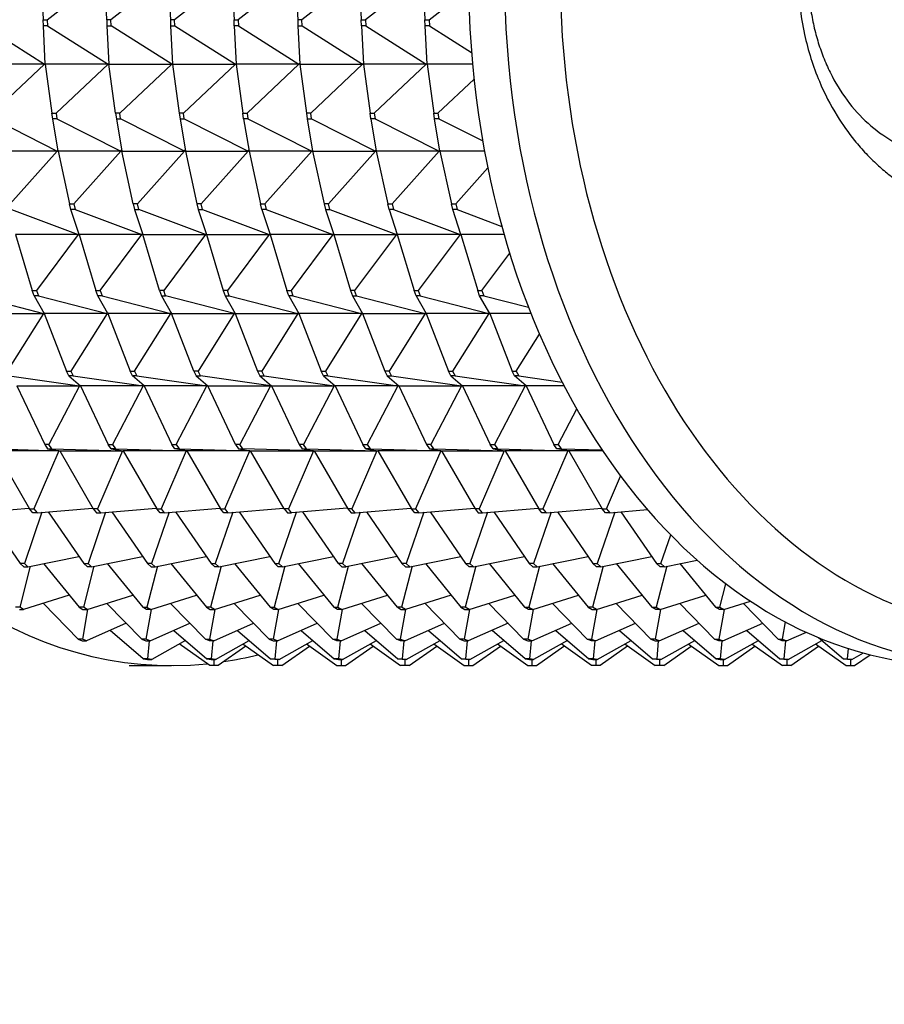
# Model space of a CAD drawing. Units: millimetres. Extents: x 0 to 1478, y 0 to 1758.
# Drawn here: x 722 to 750, y 546 to 579 of the extents above; entities that cross this region are included whole.
import ezdxf
from ezdxf import colors
from ezdxf.entities.mleader import LeaderData, LeaderLine
from ezdxf.math import Vec2, Vec3

# ---------------------------------------------------------------- set-up
doc = ezdxf.new("R2010")
doc.units = ezdxf.units.MM
doc.layers.add('DV3_Défaut', color=7, linetype='Continuous')
doc.layers.add('Défaut', color=7, linetype='Continuous')

# ---------------------------------------------------------------- blocks, each defined once
blk = doc.blocks.new('_DOT')
at = {"color": 0}
blk.add_line((0, 0), (-1, 0), dxfattribs=at)
at = {"color": 0, "const_width": 0.333}
blk.add_lwpolyline([(-0.1665, 0, 1), (0.1665, 0, 1)], format="xyb", close=True, dxfattribs=at)
blk = doc.blocks.new('SE2')
at = {"layer": 'DV3_Défaut', "color": 7, "linetype": 'Continuous'}
for p, q in [((722.275, 580.627), (722.343, 579.158)), ((722.485, 579.158), (724.366, 580.627)), ((724.465, 579.158), (724.396, 580.627)), ((726.487, 580.627), (724.606, 579.158)), ((726.517, 580.627), (726.586, 579.158)), ((728.609, 580.627), (726.728, 579.158)), ((728.639, 580.627), (728.707, 579.158)), ((730.73, 580.627), (728.849, 579.158)), ((730.76, 580.627), (730.829, 579.158)), ((732.851, 580.627), (730.97, 579.158)), ((732.881, 580.627), (732.95, 579.158)), ((734.973, 580.627), (733.091, 579.158)), ((735.003, 580.627), (735.071, 579.158)), ((735.213, 579.158), (736.526, 580.184)), ((722.353, 578.958), (722.343, 579.158)), ((722.343, 579.158), (722.485, 579.158)), ((722.485, 579.158), (722.495, 578.958)), ((724.465, 579.158), (724.474, 578.958)), ((724.606, 579.158), (724.465, 579.158)), ((724.616, 578.958), (724.606, 579.158)), ((726.728, 579.158), (726.586, 579.158)), ((726.586, 579.158), (726.596, 578.958)), ((726.737, 578.958), (726.728, 579.158)), ((728.717, 578.958), (728.707, 579.158)), ((728.707, 579.158), (728.849, 579.158)), ((728.849, 579.158), (728.858, 578.958)), ((730.97, 579.158), (730.829, 579.158)), ((730.829, 579.158), (730.838, 578.958)), ((730.98, 578.958), (730.97, 579.158)), ((732.96, 578.958), (732.95, 579.158)), ((732.95, 579.158), (733.091, 579.158)), ((733.091, 579.158), (733.101, 578.958)), ((735.081, 578.958), (735.071, 579.158)), ((735.071, 579.158), (735.213, 579.158)), ((735.213, 579.158), (735.222, 578.958)), ((720.373, 578.958), (722.388, 577.676)), ((722.417, 577.676), (722.353, 578.958)), ((722.495, 578.958), (722.353, 578.958)), ((722.495, 578.958), (724.509, 577.676)), ((724.474, 578.958), (724.539, 577.676)), ((724.474, 578.958), (724.616, 578.958)), ((726.63, 577.676), (724.616, 578.958)), ((726.596, 578.958), (726.66, 577.676)), ((726.596, 578.958), (726.737, 578.958)), ((726.737, 578.958), (728.752, 577.676)), ((728.858, 578.958), (728.717, 578.958)), ((728.717, 578.958), (728.781, 577.676)), ((728.858, 578.958), (730.873, 577.676)), ((730.838, 578.958), (730.903, 577.676)), ((730.838, 578.958), (730.98, 578.958)), ((730.98, 578.958), (732.994, 577.676)), ((733.101, 578.958), (732.96, 578.958)), ((732.96, 578.958), (733.024, 577.676)), ((733.101, 578.958), (735.115, 577.676)), ((735.145, 577.676), (735.081, 578.958)), ((735.222, 578.958), (735.081, 578.958)), ((735.222, 578.958), (736.624, 578.066)), ((722.388, 577.676), (720.296, 577.676)), ((722.388, 577.676), (720.656, 576.046)), ((722.414, 577.701), (722.388, 577.676)), ((722.412, 577.701), (722.388, 577.676)), ((722.416, 577.702), (722.412, 577.701)), ((722.414, 577.701), (722.412, 577.701)), ((722.416, 577.701), (722.414, 577.701)), ((722.414, 577.701), (722.417, 577.676)), ((724.509, 577.676), (722.417, 577.676)), ((722.417, 577.676), (722.636, 576.046)), ((722.778, 576.046), (724.509, 577.676)), ((724.533, 577.701), (724.509, 577.676)), ((724.509, 577.676), (724.535, 577.701)), ((724.537, 577.702), (724.533, 577.701)), ((724.535, 577.701), (724.533, 577.701)), ((724.539, 577.676), (724.535, 577.701)), ((724.535, 577.701), (724.537, 577.701)), ((724.757, 576.046), (724.539, 577.676)), ((724.539, 577.676), (726.63, 577.676)), ((726.63, 577.676), (724.899, 576.046)), ((726.657, 577.701), (726.63, 577.676)), ((726.63, 577.676), (726.655, 577.701)), ((726.659, 577.702), (726.655, 577.701)), ((726.655, 577.701), (726.657, 577.701)), ((726.657, 577.701), (726.659, 577.701)), ((726.657, 577.701), (726.66, 577.676)), ((726.66, 577.676), (726.879, 576.046)), ((726.66, 577.676), (728.752, 577.676)), ((728.752, 577.676), (727.02, 576.046)), ((728.778, 577.701), (728.752, 577.676)), ((728.752, 577.676), (728.776, 577.701)), ((728.776, 577.701), (728.78, 577.702)), ((728.776, 577.701), (728.778, 577.701)), ((728.78, 577.701), (728.778, 577.701)), ((728.778, 577.701), (728.781, 577.676)), ((730.873, 577.676), (728.781, 577.676)), ((728.781, 577.676), (729, 576.046)), ((730.873, 577.676), (729.142, 576.046)), ((730.899, 577.701), (730.873, 577.676)), ((730.897, 577.701), (730.873, 577.676)), ((730.901, 577.702), (730.897, 577.701)), ((730.899, 577.701), (730.897, 577.701)), ((730.899, 577.701), (730.901, 577.701)), ((730.899, 577.701), (730.903, 577.676)), ((730.903, 577.676), (731.121, 576.046)), ((730.903, 577.676), (732.994, 577.676)), ((732.994, 577.676), (731.263, 576.046)), ((733.021, 577.701), (732.994, 577.676)), ((732.994, 577.676), (733.018, 577.701)), ((733.018, 577.701), (733.023, 577.702)), ((733.018, 577.701), (733.021, 577.701)), ((733.023, 577.701), (733.021, 577.701)), ((733.021, 577.701), (733.024, 577.676)), ((735.115, 577.676), (733.024, 577.676)), ((733.024, 577.676), (733.243, 576.046)), ((735.115, 577.676), (733.384, 576.046)), ((735.142, 577.701), (735.115, 577.676)), ((735.14, 577.701), (735.115, 577.676)), ((735.144, 577.702), (735.14, 577.701)), ((735.142, 577.701), (735.14, 577.701)), ((735.144, 577.701), (735.142, 577.701)), ((735.142, 577.701), (735.145, 577.676)), ((736.658, 577.676), (735.145, 577.676)), ((735.145, 577.676), (735.364, 576.046)), ((735.505, 576.046), (736.707, 577.178)), ((722.665, 575.85), (722.636, 576.046)), ((722.636, 576.046), (722.778, 576.046)), ((722.778, 576.046), (722.806, 575.85)), ((724.757, 576.046), (724.786, 575.85)), ((724.899, 576.046), (724.757, 576.046)), ((724.928, 575.85), (724.899, 576.046)), ((727.02, 576.046), (726.879, 576.046)), ((726.879, 576.046), (726.908, 575.85)), ((727.049, 575.85), (727.02, 576.046)), ((729.029, 575.85), (729, 576.046)), ((729, 576.046), (729.142, 576.046)), ((729.142, 576.046), (729.17, 575.85)), ((731.263, 576.046), (731.121, 576.046)), ((731.121, 576.046), (731.15, 575.85)), ((731.292, 575.85), (731.263, 576.046)), ((733.272, 575.85), (733.243, 576.046)), ((733.243, 576.046), (733.384, 576.046)), ((733.384, 576.046), (733.413, 575.85)), ((735.393, 575.85), (735.364, 576.046)), ((735.364, 576.046), (735.505, 576.046)), ((735.505, 576.046), (735.534, 575.85)), ((720.685, 575.85), (722.813, 574.78)), ((722.843, 574.78), (722.665, 575.85)), ((722.806, 575.85), (722.665, 575.85)), ((722.806, 575.85), (724.934, 574.78)), ((724.786, 575.85), (724.964, 574.78)), ((724.786, 575.85), (724.928, 575.85)), ((727.056, 574.78), (724.928, 575.85)), ((726.908, 575.85), (727.086, 574.78)), ((726.908, 575.85), (727.049, 575.85)), ((727.049, 575.85), (729.177, 574.78)), ((729.17, 575.85), (729.029, 575.85)), ((729.029, 575.85), (729.207, 574.78)), ((729.17, 575.85), (731.298, 574.78)), ((731.15, 575.85), (731.328, 574.78)), ((731.15, 575.85), (731.292, 575.85)), ((731.292, 575.85), (733.42, 574.78)), ((733.413, 575.85), (733.272, 575.85)), ((733.272, 575.85), (733.45, 574.78)), ((733.413, 575.85), (735.541, 574.78)), ((735.571, 574.78), (735.393, 575.85)), ((735.534, 575.85), (735.393, 575.85)), ((735.534, 575.85), (736.997, 575.115)), ((722.813, 574.78), (720.722, 574.78)), ((722.813, 574.78), (721.246, 573.019)), ((722.837, 574.807), (722.813, 574.78)), ((722.835, 574.807), (722.813, 574.78)), ((722.838, 574.808), (722.835, 574.807)), ((722.837, 574.807), (722.835, 574.807)), ((722.838, 574.807), (722.837, 574.807)), ((722.837, 574.807), (722.843, 574.78)), ((724.934, 574.78), (722.843, 574.78)), ((722.843, 574.78), (723.226, 573.019)), ((723.367, 573.019), (724.934, 574.78)), ((724.956, 574.807), (724.934, 574.78)), ((724.934, 574.78), (724.958, 574.807)), ((724.96, 574.808), (724.956, 574.807)), ((724.958, 574.807), (724.956, 574.807)), ((724.964, 574.78), (724.958, 574.807)), ((724.958, 574.807), (724.96, 574.807)), ((725.347, 573.019), (724.964, 574.78)), ((724.964, 574.78), (727.056, 574.78)), ((727.056, 574.78), (725.488, 573.019)), ((727.08, 574.807), (727.056, 574.78)), ((727.056, 574.78), (727.078, 574.807)), ((727.081, 574.808), (727.078, 574.807)), ((727.078, 574.807), (727.08, 574.807)), ((727.08, 574.807), (727.081, 574.807)), ((727.08, 574.807), (727.086, 574.78)), ((727.086, 574.78), (727.468, 573.019)), ((727.086, 574.78), (729.177, 574.78)), ((729.177, 574.78), (727.61, 573.019)), ((729.201, 574.807), (729.177, 574.78)), ((729.177, 574.78), (729.199, 574.807)), ((729.199, 574.807), (729.202, 574.808)), ((729.199, 574.807), (729.201, 574.807)), ((729.202, 574.807), (729.201, 574.807)), ((729.201, 574.807), (729.207, 574.78)), ((731.298, 574.78), (729.207, 574.78)), ((729.207, 574.78), (729.59, 573.019)), ((731.298, 574.78), (729.731, 573.019)), ((731.322, 574.807), (731.298, 574.78)), ((731.32, 574.807), (731.298, 574.78)), ((731.324, 574.808), (731.32, 574.807)), ((731.322, 574.807), (731.32, 574.807)), ((731.322, 574.807), (731.324, 574.807)), ((731.322, 574.807), (731.328, 574.78)), ((731.328, 574.78), (731.711, 573.019)), ((731.328, 574.78), (733.42, 574.78)), ((733.42, 574.78), (731.852, 573.019)), ((733.444, 574.807), (733.42, 574.78)), ((733.42, 574.78), (733.441, 574.807)), ((733.441, 574.807), (733.445, 574.808)), ((733.441, 574.807), (733.444, 574.807)), ((733.445, 574.807), (733.444, 574.807)), ((733.444, 574.807), (733.45, 574.78)), ((735.541, 574.78), (733.45, 574.78)), ((733.45, 574.78), (733.832, 573.019)), ((735.541, 574.78), (733.974, 573.019)), ((735.565, 574.807), (735.541, 574.78)), ((735.563, 574.807), (735.541, 574.78)), ((735.566, 574.808), (735.563, 574.807)), ((735.565, 574.807), (735.563, 574.807)), ((735.566, 574.807), (735.565, 574.807)), ((735.565, 574.807), (735.571, 574.78)), ((737.058, 574.78), (735.571, 574.78)), ((735.571, 574.78), (735.954, 573.019)), ((736.095, 573.019), (737.166, 574.223)), ((721.293, 572.831), (723.514, 571.993)), ((723.273, 572.831), (723.226, 573.019)), ((723.226, 573.019), (723.367, 573.019)), ((723.543, 571.993), (723.273, 572.831)), ((723.415, 572.831), (723.273, 572.831)), ((723.367, 573.019), (723.415, 572.831)), ((723.415, 572.831), (725.635, 571.993)), ((725.347, 573.019), (725.394, 572.831)), ((725.488, 573.019), (725.347, 573.019)), ((725.394, 572.831), (725.665, 571.993)), ((725.394, 572.831), (725.536, 572.831)), ((725.536, 572.831), (725.488, 573.019)), ((727.756, 571.993), (725.536, 572.831)), ((727.61, 573.019), (727.468, 573.019)), ((727.468, 573.019), (727.516, 572.831)), ((727.516, 572.831), (727.786, 571.993)), ((727.516, 572.831), (727.657, 572.831)), ((727.657, 572.831), (727.61, 573.019)), ((727.657, 572.831), (729.877, 571.993)), ((729.637, 572.831), (729.59, 573.019)), ((729.59, 573.019), (729.731, 573.019)), ((729.778, 572.831), (729.637, 572.831)), ((729.637, 572.831), (729.907, 571.993)), ((729.731, 573.019), (729.778, 572.831)), ((729.778, 572.831), (731.999, 571.993)), ((731.852, 573.019), (731.711, 573.019)), ((731.711, 573.019), (731.758, 572.831)), ((731.758, 572.831), (732.029, 571.993)), ((731.758, 572.831), (731.9, 572.831)), ((731.9, 572.831), (731.852, 573.019)), ((731.9, 572.831), (734.12, 571.993)), ((733.88, 572.831), (733.832, 573.019)), ((733.832, 573.019), (733.974, 573.019)), ((734.021, 572.831), (733.88, 572.831)), ((733.88, 572.831), (734.15, 571.993)), ((733.974, 573.019), (734.021, 572.831)), ((734.021, 572.831), (736.241, 571.993)), ((736.001, 572.831), (735.954, 573.019)), ((735.954, 573.019), (736.095, 573.019)), ((736.271, 571.993), (736.001, 572.831)), ((736.142, 572.831), (736.001, 572.831)), ((736.095, 573.019), (736.142, 572.831)), ((736.142, 572.831), (737.636, 572.268)), ((723.514, 571.993), (721.422, 571.993)), ((721.422, 571.993), (721.98, 570.135)), ((723.514, 571.993), (722.121, 570.135)), ((723.533, 572.022), (723.514, 571.993)), ((723.534, 572.021), (723.514, 571.993)), ((723.534, 572.022), (723.533, 572.022)), ((723.534, 572.022), (723.533, 572.022)), ((725.635, 571.993), (723.543, 571.993)), ((723.543, 571.993), (724.101, 570.135)), ((724.243, 570.135), (725.635, 571.993)), ((725.654, 572.022), (725.635, 571.993)), ((725.635, 571.993), (725.656, 572.021)), ((725.655, 572.022), (725.654, 572.022)), ((725.655, 572.022), (725.654, 572.022)), ((726.223, 570.135), (725.665, 571.993)), ((725.665, 571.993), (727.756, 571.993)), ((727.756, 571.993), (726.364, 570.135)), ((727.756, 571.993), (727.775, 572.022)), ((727.777, 572.021), (727.756, 571.993)), ((727.777, 572.022), (727.775, 572.022)), ((727.775, 572.022), (727.777, 572.022)), ((727.786, 571.993), (728.344, 570.135)), ((727.786, 571.993), (729.877, 571.993)), ((729.877, 571.993), (728.485, 570.135)), ((729.877, 571.993), (729.897, 572.022)), ((729.898, 572.021), (729.877, 571.993)), ((729.897, 572.022), (729.898, 572.022)), ((729.897, 572.022), (729.898, 572.022)), ((731.999, 571.993), (729.907, 571.993)), ((729.907, 571.993), (730.465, 570.135)), ((731.999, 571.993), (730.607, 570.135)), ((732.018, 572.022), (731.999, 571.993)), ((732.02, 572.021), (731.999, 571.993)), ((732.019, 572.022), (732.018, 572.022)), ((732.019, 572.022), (732.018, 572.022)), ((732.029, 571.993), (732.586, 570.135)), ((732.029, 571.993), (734.12, 571.993)), ((734.12, 571.993), (732.728, 570.135)), ((734.12, 571.993), (734.139, 572.022)), ((734.141, 572.021), (734.12, 571.993)), ((734.139, 572.022), (734.141, 572.022)), ((734.139, 572.022), (734.141, 572.022)), ((736.241, 571.993), (734.15, 571.993)), ((734.15, 571.993), (734.708, 570.135)), ((736.241, 571.993), (734.849, 570.135)), ((736.261, 572.022), (736.241, 571.993)), ((736.262, 572.021), (736.241, 571.993)), ((736.262, 572.022), (736.261, 572.022)), ((736.262, 572.022), (736.261, 572.022)), ((737.713, 571.993), (736.271, 571.993)), ((736.271, 571.993), (736.829, 570.135)), ((736.971, 570.135), (737.898, 571.373)), ((722.045, 569.957), (721.98, 570.135)), ((721.98, 570.135), (722.121, 570.135)), ((722.121, 570.135), (722.186, 569.957)), ((724.166, 569.957), (724.101, 570.135)), ((724.101, 570.135), (724.243, 570.135)), ((724.243, 570.135), (724.308, 569.957)), ((726.223, 570.135), (726.288, 569.957)), ((726.364, 570.135), (726.223, 570.135)), ((726.429, 569.957), (726.364, 570.135)), ((728.485, 570.135), (728.344, 570.135)), ((728.344, 570.135), (728.409, 569.957)), ((728.55, 569.957), (728.485, 570.135)), ((730.53, 569.957), (730.465, 570.135)), ((730.465, 570.135), (730.607, 570.135)), ((730.607, 570.135), (730.672, 569.957)), ((732.728, 570.135), (732.586, 570.135)), ((732.586, 570.135), (732.652, 569.957)), ((732.793, 569.957), (732.728, 570.135)), ((734.773, 569.957), (734.708, 570.135)), ((734.708, 570.135), (734.849, 570.135)), ((734.849, 570.135), (734.914, 569.957)), ((736.894, 569.957), (736.829, 570.135)), ((736.829, 570.135), (736.971, 570.135)), ((736.971, 570.135), (737.036, 569.957)), ((720.065, 569.957), (722.354, 569.367)), ((722.186, 569.957), (722.045, 569.957)), ((722.045, 569.957), (722.384, 569.367)), ((722.186, 569.957), (724.476, 569.367)), ((724.506, 569.367), (724.166, 569.957)), ((724.308, 569.957), (724.166, 569.957)), ((724.308, 569.957), (726.597, 569.367)), ((726.288, 569.957), (726.627, 569.367)), ((726.288, 569.957), (726.429, 569.957)), ((728.718, 569.367), (726.429, 569.957)), ((728.409, 569.957), (728.748, 569.367)), ((728.409, 569.957), (728.55, 569.957)), ((728.55, 569.957), (730.84, 569.367)), ((730.672, 569.957), (730.53, 569.957)), ((730.53, 569.957), (730.87, 569.367)), ((730.672, 569.957), (732.961, 569.367)), ((732.652, 569.957), (732.991, 569.367)), ((732.652, 569.957), (732.793, 569.957)), ((732.793, 569.957), (735.082, 569.367)), ((734.914, 569.957), (734.773, 569.957)), ((734.773, 569.957), (735.112, 569.367)), ((734.914, 569.957), (737.204, 569.367)), ((737.233, 569.367), (736.894, 569.957)), ((737.036, 569.957), (736.894, 569.957)), ((737.036, 569.957), (738.525, 569.573)), ((720.263, 569.367), (722.354, 569.367)), ((722.354, 569.367), (721.145, 567.445)), ((722.354, 569.367), (722.369, 569.394)), ((722.37, 569.392), (722.354, 569.367)), ((724.476, 569.367), (722.384, 569.367)), ((722.384, 569.367), (723.125, 567.445)), ((724.476, 569.367), (723.266, 567.445)), ((724.49, 569.394), (724.476, 569.367)), ((724.491, 569.392), (724.476, 569.367)), ((726.597, 569.367), (724.506, 569.367)), ((724.506, 569.367), (725.246, 567.445)), ((725.388, 567.445), (726.597, 569.367)), ((726.612, 569.394), (726.597, 569.367)), ((726.597, 569.367), (726.613, 569.392)), ((727.368, 567.445), (726.627, 569.367)), ((726.627, 569.367), (728.718, 569.367)), ((728.718, 569.367), (727.509, 567.445)), ((728.718, 569.367), (728.733, 569.394)), ((728.734, 569.392), (728.718, 569.367)), ((728.748, 569.367), (729.489, 567.445)), ((728.748, 569.367), (730.84, 569.367)), ((730.84, 569.367), (729.63, 567.445)), ((730.84, 569.367), (730.854, 569.394)), ((730.855, 569.392), (730.84, 569.367)), ((732.961, 569.367), (730.87, 569.367)), ((730.87, 569.367), (731.61, 567.445)), ((732.961, 569.367), (731.752, 567.445)), ((732.976, 569.394), (732.961, 569.367)), ((732.977, 569.392), (732.961, 569.367)), ((732.991, 569.367), (733.732, 567.445)), ((732.991, 569.367), (735.082, 569.367)), ((735.082, 569.367), (733.873, 567.445)), ((735.082, 569.367), (735.097, 569.394)), ((735.098, 569.392), (735.082, 569.367)), ((737.204, 569.367), (735.112, 569.367)), ((735.112, 569.367), (735.853, 567.445)), ((737.204, 569.367), (735.994, 567.445)), ((737.218, 569.394), (737.204, 569.367)), ((737.219, 569.392), (737.204, 569.367)), ((738.606, 569.367), (737.233, 569.367)), ((737.233, 569.367), (737.974, 567.445)), ((738.116, 567.445), (738.891, 568.677)), ((721.227, 567.282), (723.561, 566.951)), ((723.207, 567.282), (723.125, 567.445)), ((723.125, 567.445), (723.266, 567.445)), ((723.348, 567.282), (723.207, 567.282)), ((723.207, 567.282), (723.59, 566.951)), ((723.266, 567.445), (723.348, 567.282)), ((723.348, 567.282), (725.682, 566.951)), ((725.328, 567.282), (725.246, 567.445)), ((725.246, 567.445), (725.388, 567.445)), ((725.712, 566.951), (725.328, 567.282)), ((725.469, 567.282), (725.328, 567.282)), ((725.388, 567.445), (725.469, 567.282)), ((725.469, 567.282), (727.803, 566.951)), ((727.368, 567.445), (727.449, 567.282)), ((727.509, 567.445), (727.368, 567.445)), ((727.449, 567.282), (727.833, 566.951)), ((727.449, 567.282), (727.591, 567.282)), ((727.591, 567.282), (727.509, 567.445)), ((729.925, 566.951), (727.591, 567.282)), ((729.63, 567.445), (729.489, 567.445)), ((729.489, 567.445), (729.57, 567.282)), ((729.57, 567.282), (729.954, 566.951)), ((729.57, 567.282), (729.712, 567.282)), ((729.712, 567.282), (729.63, 567.445)), ((729.712, 567.282), (732.046, 566.951)), ((731.692, 567.282), (731.61, 567.445)), ((731.61, 567.445), (731.752, 567.445)), ((731.833, 567.282), (731.692, 567.282)), ((731.692, 567.282), (732.076, 566.951)), ((731.752, 567.445), (731.833, 567.282)), ((731.833, 567.282), (734.167, 566.951)), ((733.873, 567.445), (733.732, 567.445)), ((733.732, 567.445), (733.813, 567.282)), ((733.813, 567.282), (734.197, 566.951)), ((733.813, 567.282), (733.955, 567.282)), ((733.955, 567.282), (733.873, 567.445)), ((733.955, 567.282), (736.288, 566.951)), ((735.934, 567.282), (735.853, 567.445)), ((735.853, 567.445), (735.994, 567.445)), ((736.076, 567.282), (735.934, 567.282)), ((735.934, 567.282), (736.318, 566.951)), ((735.994, 567.445), (736.076, 567.282)), ((736.076, 567.282), (738.41, 566.951)), ((738.056, 567.282), (737.974, 567.445)), ((737.974, 567.445), (738.116, 567.445)), ((738.44, 566.951), (738.056, 567.282)), ((738.197, 567.282), (738.056, 567.282)), ((738.116, 567.445), (738.197, 567.282)), ((738.197, 567.282), (739.646, 567.076)), ((721.469, 566.951), (722.397, 565.002)), ((721.469, 566.951), (723.561, 566.951)), ((723.561, 566.951), (722.538, 565.002)), ((723.561, 566.951), (723.569, 566.969)), ((723.57, 566.968), (723.561, 566.951)), ((725.682, 566.951), (723.59, 566.951)), ((723.59, 566.951), (724.518, 565.002)), ((725.682, 566.951), (724.66, 565.002)), ((725.69, 566.969), (725.682, 566.951)), ((725.691, 566.968), (725.682, 566.951)), ((727.803, 566.951), (725.712, 566.951)), ((725.712, 566.951), (726.64, 565.002)), ((726.781, 565.002), (727.803, 566.951)), ((727.812, 566.969), (727.803, 566.951)), ((727.803, 566.951), (727.812, 566.968)), ((728.761, 565.002), (727.833, 566.951)), ((727.833, 566.951), (729.925, 566.951)), ((729.925, 566.951), (728.902, 565.002)), ((729.925, 566.951), (729.933, 566.969)), ((729.934, 566.968), (729.925, 566.951)), ((729.954, 566.951), (730.882, 565.002)), ((729.954, 566.951), (732.046, 566.951)), ((732.046, 566.951), (731.024, 565.002)), ((732.046, 566.951), (732.054, 566.969)), ((732.055, 566.968), (732.046, 566.951)), ((734.167, 566.951), (732.076, 566.951)), ((732.076, 566.951), (733.004, 565.002)), ((734.167, 566.951), (733.145, 565.002)), ((734.176, 566.969), (734.167, 566.951)), ((734.176, 566.968), (734.167, 566.951)), ((734.197, 566.951), (735.125, 565.002)), ((734.197, 566.951), (736.288, 566.951)), ((736.288, 566.951), (735.266, 565.002)), ((736.288, 566.951), (736.297, 566.969)), ((736.298, 566.968), (736.288, 566.951)), ((738.41, 566.951), (736.318, 566.951)), ((736.318, 566.951), (737.246, 565.002)), ((738.41, 566.951), (737.388, 565.002)), ((738.418, 566.969), (738.41, 566.951)), ((738.419, 566.968), (738.41, 566.951)), ((739.711, 566.951), (738.44, 566.951)), ((738.44, 566.951), (739.368, 565.002)), ((739.509, 565.002), (740.129, 566.185)), ((720.514, 564.856), (722.867, 564.789)), ((722.538, 565.002), (722.397, 565.002)), ((722.397, 565.002), (722.494, 564.856)), ((722.494, 564.856), (722.897, 564.789)), ((722.494, 564.856), (722.635, 564.856)), ((722.635, 564.856), (722.538, 565.002)), ((722.635, 564.856), (724.988, 564.789)), ((724.615, 564.856), (724.518, 565.002)), ((724.518, 565.002), (724.66, 565.002)), ((724.756, 564.856), (724.615, 564.856)), ((724.615, 564.856), (725.018, 564.789)), ((724.66, 565.002), (724.756, 564.856)), ((724.756, 564.856), (727.109, 564.789)), ((726.736, 564.856), (726.64, 565.002)), ((726.64, 565.002), (726.781, 565.002)), ((727.139, 564.789), (726.736, 564.856)), ((726.878, 564.856), (726.736, 564.856)), ((726.781, 565.002), (726.878, 564.856)), ((726.878, 564.856), (729.231, 564.789)), ((728.761, 565.002), (728.857, 564.856)), ((728.902, 565.002), (728.761, 565.002)), ((728.857, 564.856), (729.261, 564.789)), ((728.857, 564.856), (728.999, 564.856)), ((728.999, 564.856), (728.902, 565.002)), ((731.352, 564.789), (728.999, 564.856)), ((731.024, 565.002), (730.882, 565.002)), ((730.882, 565.002), (730.979, 564.856)), ((730.979, 564.856), (731.382, 564.789)), ((730.979, 564.856), (731.12, 564.856)), ((731.12, 564.856), (731.024, 565.002)), ((731.12, 564.856), (733.473, 564.789)), ((733.1, 564.856), (733.004, 565.002)), ((733.004, 565.002), (733.145, 565.002)), ((733.242, 564.856), (733.1, 564.856)), ((733.1, 564.856), (733.503, 564.789)), ((733.145, 565.002), (733.242, 564.856)), ((733.242, 564.856), (735.595, 564.789)), ((735.266, 565.002), (735.125, 565.002)), ((735.125, 565.002), (735.221, 564.856)), ((735.221, 564.856), (735.625, 564.789)), ((735.221, 564.856), (735.363, 564.856)), ((735.363, 564.856), (735.266, 565.002)), ((735.363, 564.856), (737.716, 564.789)), ((737.343, 564.856), (737.246, 565.002)), ((737.246, 565.002), (737.388, 565.002)), ((737.484, 564.856), (737.343, 564.856)), ((737.343, 564.856), (737.746, 564.789)), ((737.388, 565.002), (737.484, 564.856)), ((737.484, 564.856), (739.837, 564.789)), ((739.464, 564.856), (739.368, 565.002)), ((739.368, 565.002), (739.509, 565.002)), ((739.867, 564.789), (739.464, 564.856)), ((739.606, 564.856), (739.464, 564.856)), ((739.509, 565.002), (739.606, 564.856)), ((739.606, 564.856), (740.975, 564.817)), ((722.867, 564.789), (720.775, 564.789)), ((720.775, 564.789), (721.891, 562.849)), ((722.867, 564.789), (722.033, 562.849)), ((722.869, 564.794), (722.867, 564.789)), ((722.868, 564.794), (722.867, 564.789)), ((722.897, 564.789), (724.013, 562.849)), ((722.897, 564.789), (724.988, 564.789)), ((724.988, 564.789), (724.154, 562.849)), ((724.99, 564.794), (724.988, 564.789)), ((724.988, 564.789), (724.99, 564.794)), ((727.109, 564.789), (725.018, 564.789)), ((725.018, 564.789), (726.134, 562.849)), ((727.109, 564.789), (726.275, 562.849)), ((727.111, 564.794), (727.109, 564.789)), ((727.111, 564.794), (727.109, 564.789)), ((729.231, 564.789), (727.139, 564.789)), ((727.139, 564.789), (728.255, 562.849)), ((728.397, 562.849), (729.231, 564.789)), ((729.232, 564.794), (729.231, 564.789)), ((729.231, 564.789), (729.233, 564.794)), ((730.377, 562.849), (729.261, 564.789)), ((729.261, 564.789), (731.352, 564.789)), ((731.352, 564.789), (730.518, 562.849)), ((731.354, 564.794), (731.352, 564.789)), ((731.352, 564.789), (731.354, 564.794)), ((731.382, 564.789), (732.498, 562.849)), ((731.382, 564.789), (733.473, 564.789)), ((733.473, 564.789), (732.639, 562.849)), ((733.475, 564.794), (733.473, 564.789)), ((733.473, 564.789), (733.475, 564.794)), ((735.595, 564.789), (733.503, 564.789)), ((733.503, 564.789), (734.619, 562.849)), ((735.595, 564.789), (734.761, 562.849)), ((735.597, 564.794), (735.595, 564.789)), ((735.596, 564.794), (735.595, 564.789)), ((735.625, 564.789), (736.741, 562.849)), ((735.625, 564.789), (737.716, 564.789)), ((737.716, 564.789), (736.882, 562.849)), ((737.718, 564.794), (737.716, 564.789)), ((737.716, 564.789), (737.718, 564.794)), ((739.837, 564.789), (737.746, 564.789)), ((737.746, 564.789), (738.862, 562.849)), ((739.837, 564.789), (739.003, 562.849)), ((739.839, 564.794), (739.837, 564.789)), ((739.839, 564.794), (739.837, 564.789)), ((740.994, 564.789), (739.867, 564.789)), ((739.867, 564.789), (740.983, 562.849)), ((741.125, 562.849), (741.594, 563.941)), ((720.021, 562.723), (721.873, 562.88)), ((720.392, 562.754), (721.578, 561.028)), ((722.304, 562.737), (721.719, 561.028)), ((722.001, 562.723), (721.891, 562.849)), ((721.891, 562.849), (722.033, 562.849)), ((722.142, 562.723), (722.001, 562.723)), ((722.033, 562.849), (722.142, 562.723)), ((722.142, 562.723), (723.995, 562.88)), ((722.513, 562.754), (723.699, 561.028)), ((724.426, 562.737), (723.841, 561.028)), ((724.154, 562.849), (724.013, 562.849)), ((724.013, 562.849), (724.122, 562.723)), ((724.122, 562.723), (724.264, 562.723)), ((724.264, 562.723), (724.154, 562.849)), ((724.264, 562.723), (726.116, 562.88)), ((724.634, 562.754), (725.821, 561.028)), ((726.547, 562.737), (725.962, 561.028)), ((726.244, 562.723), (726.134, 562.849)), ((726.134, 562.849), (726.275, 562.849)), ((726.385, 562.723), (726.244, 562.723)), ((726.275, 562.849), (726.385, 562.723)), ((726.385, 562.723), (728.237, 562.88)), ((726.756, 562.754), (727.942, 561.028)), ((728.668, 562.737), (728.083, 561.028)), ((728.365, 562.723), (728.255, 562.849)), ((728.255, 562.849), (728.397, 562.849)), ((728.506, 562.723), (728.365, 562.723)), ((728.397, 562.849), (728.506, 562.723)), ((728.506, 562.723), (730.359, 562.88)), ((728.877, 562.754), (730.063, 561.028)), ((730.205, 561.028), (730.79, 562.737)), ((730.377, 562.849), (730.486, 562.723)), ((730.518, 562.849), (730.377, 562.849)), ((730.486, 562.723), (730.628, 562.723)), ((730.628, 562.723), (730.518, 562.849)), ((732.48, 562.88), (730.628, 562.723)), ((732.185, 561.028), (730.998, 562.754)), ((732.911, 562.737), (732.326, 561.028)), ((732.639, 562.849), (732.498, 562.849)), ((732.498, 562.849), (732.608, 562.723)), ((732.608, 562.723), (732.749, 562.723)), ((732.749, 562.723), (732.639, 562.849)), ((732.749, 562.723), (734.601, 562.88)), ((733.12, 562.754), (734.306, 561.028)), ((735.032, 562.737), (734.447, 561.028)), ((734.729, 562.723), (734.619, 562.849)), ((734.619, 562.849), (734.761, 562.849)), ((734.87, 562.723), (734.729, 562.723)), ((734.761, 562.849), (734.87, 562.723)), ((734.87, 562.723), (736.723, 562.88)), ((735.241, 562.754), (736.427, 561.028)), ((737.154, 562.737), (736.569, 561.028)), ((736.882, 562.849), (736.741, 562.849)), ((736.741, 562.849), (736.85, 562.723)), ((736.85, 562.723), (736.992, 562.723)), ((736.992, 562.723), (736.882, 562.849)), ((736.992, 562.723), (738.844, 562.88)), ((737.362, 562.754), (738.548, 561.028)), ((739.275, 562.737), (738.69, 561.028)), ((738.972, 562.723), (738.862, 562.849)), ((738.862, 562.849), (739.003, 562.849)), ((739.113, 562.723), (738.972, 562.723)), ((739.003, 562.849), (739.113, 562.723)), ((739.113, 562.723), (740.965, 562.88)), ((739.484, 562.754), (740.67, 561.028)), ((741.396, 562.737), (740.811, 561.028)), ((741.093, 562.723), (740.983, 562.849)), ((740.983, 562.849), (741.125, 562.849)), ((741.234, 562.723), (741.093, 562.723)), ((741.125, 562.849), (741.234, 562.723)), ((741.234, 562.723), (742.486, 562.829)), ((741.605, 562.754), (742.791, 561.028)), ((742.933, 561.028), (743.261, 561.986)), ((721.84, 560.924), (723.538, 561.262)), ((723.961, 560.924), (725.659, 561.262)), ((726.083, 560.924), (727.781, 561.262)), ((728.204, 560.924), (729.902, 561.262)), ((730.325, 560.924), (732.023, 561.262)), ((734.145, 561.262), (732.447, 560.924)), ((734.568, 560.924), (736.266, 561.262)), ((736.689, 560.924), (738.387, 561.262)), ((738.811, 560.924), (740.509, 561.262)), ((740.932, 560.924), (742.63, 561.262)), ((721.918, 560.939), (721.564, 559.571)), ((721.719, 561.028), (721.578, 561.028)), ((721.578, 561.028), (721.699, 560.924)), ((721.699, 560.924), (721.84, 560.924)), ((721.84, 560.924), (721.719, 561.028)), ((722.356, 561.027), (723.544, 559.571)), ((724.04, 560.939), (723.686, 559.571)), ((723.82, 560.924), (723.699, 561.028)), ((723.699, 561.028), (723.841, 561.028)), ((723.961, 560.924), (723.82, 560.924)), ((723.841, 561.028), (723.961, 560.924)), ((724.478, 561.027), (725.666, 559.571)), ((726.161, 560.939), (725.807, 559.571)), ((725.962, 561.028), (725.821, 561.028)), ((725.821, 561.028), (725.941, 560.924)), ((725.941, 560.924), (726.083, 560.924)), ((726.083, 560.924), (725.962, 561.028)), ((726.599, 561.027), (727.787, 559.571)), ((728.282, 560.939), (727.928, 559.571)), ((728.063, 560.924), (727.942, 561.028)), ((727.942, 561.028), (728.083, 561.028)), ((728.204, 560.924), (728.063, 560.924)), ((728.083, 561.028), (728.204, 560.924)), ((728.72, 561.027), (729.908, 559.571)), ((730.403, 560.939), (730.05, 559.571)), ((730.184, 560.924), (730.063, 561.028)), ((730.063, 561.028), (730.205, 561.028)), ((730.325, 560.924), (730.184, 560.924)), ((730.205, 561.028), (730.325, 560.924)), ((730.842, 561.027), (732.03, 559.571)), ((732.171, 559.571), (732.525, 560.939)), ((732.185, 561.028), (732.305, 560.924)), ((732.326, 561.028), (732.185, 561.028)), ((732.305, 560.924), (732.447, 560.924)), ((732.447, 560.924), (732.326, 561.028)), ((734.151, 559.571), (732.963, 561.027)), ((734.646, 560.939), (734.292, 559.571)), ((734.447, 561.028), (734.306, 561.028)), ((734.306, 561.028), (734.427, 560.924)), ((734.427, 560.924), (734.568, 560.924)), ((734.568, 560.924), (734.447, 561.028)), ((735.084, 561.027), (736.272, 559.571)), ((736.767, 560.939), (736.414, 559.571)), ((736.548, 560.924), (736.427, 561.028)), ((736.427, 561.028), (736.569, 561.028)), ((736.689, 560.924), (736.548, 560.924)), ((736.569, 561.028), (736.689, 560.924)), ((737.206, 561.027), (738.394, 559.571)), ((738.889, 560.939), (738.535, 559.571)), ((738.69, 561.028), (738.548, 561.028)), ((738.548, 561.028), (738.669, 560.924)), ((738.669, 560.924), (738.811, 560.924)), ((738.811, 560.924), (738.69, 561.028)), ((739.327, 561.027), (740.515, 559.571)), ((741.01, 560.939), (740.656, 559.571)), ((740.791, 560.924), (740.67, 561.028)), ((740.67, 561.028), (740.811, 561.028)), ((740.932, 560.924), (740.791, 560.924)), ((740.811, 561.028), (740.932, 560.924)), ((741.448, 561.027), (742.636, 559.571)), ((743.131, 560.939), (742.778, 559.571)), ((742.912, 560.924), (742.791, 561.028)), ((742.791, 561.028), (742.933, 561.028)), ((743.053, 560.924), (742.912, 560.924)), ((742.933, 561.028), (743.053, 560.924)), ((743.053, 560.924), (744.146, 561.142)), ((743.569, 561.027), (744.758, 559.571)), ((744.899, 559.571), (745.102, 560.357)), ((723.216, 559.974), (721.694, 559.492)), ((723.815, 559.492), (725.337, 559.974)), ((725.937, 559.492), (727.458, 559.974)), ((728.058, 559.492), (729.58, 559.974)), ((730.179, 559.492), (731.701, 559.974)), ((732.301, 559.492), (733.822, 559.974)), ((735.944, 559.974), (734.422, 559.492)), ((736.543, 559.492), (738.065, 559.974)), ((738.665, 559.492), (740.186, 559.974)), ((740.786, 559.492), (742.308, 559.974)), ((742.907, 559.492), (744.429, 559.974)), ((723.511, 558.507), (722.353, 559.7)), ((724.474, 559.7), (725.633, 558.507)), ((726.595, 559.7), (727.754, 558.507)), ((728.717, 559.7), (729.875, 558.507)), ((730.838, 559.7), (731.997, 558.507)), ((732.959, 559.7), (734.118, 558.507)), ((736.239, 558.507), (735.081, 559.7)), ((737.202, 559.7), (738.361, 558.507)), ((739.323, 559.7), (740.482, 558.507)), ((741.444, 559.7), (742.603, 558.507)), ((743.566, 559.7), (744.725, 558.507)), ((745.029, 559.492), (745.924, 559.775)), ((745.687, 559.7), (746.846, 558.507)), ((721.564, 559.571), (721.423, 559.571)), ((721.553, 559.492), (721.694, 559.492)), ((721.694, 559.492), (721.564, 559.571)), ((723.686, 559.571), (723.544, 559.571)), ((723.544, 559.571), (723.674, 559.492)), ((723.827, 559.495), (723.653, 558.507)), ((723.674, 559.492), (723.815, 559.492)), ((723.815, 559.492), (723.686, 559.571)), ((725.795, 559.492), (725.666, 559.571)), ((725.666, 559.571), (725.807, 559.571)), ((725.948, 559.495), (725.774, 558.507)), ((725.937, 559.492), (725.795, 559.492)), ((725.807, 559.571), (725.937, 559.492)), ((727.928, 559.571), (727.787, 559.571)), ((727.787, 559.571), (727.917, 559.492)), ((728.069, 559.495), (727.895, 558.507)), ((727.917, 559.492), (728.058, 559.492)), ((728.058, 559.492), (727.928, 559.571)), ((730.038, 559.492), (729.908, 559.571)), ((729.908, 559.571), (730.05, 559.571)), ((730.191, 559.495), (730.017, 558.507)), ((730.179, 559.492), (730.038, 559.492)), ((730.05, 559.571), (730.179, 559.492)), ((732.159, 559.492), (732.03, 559.571)), ((732.03, 559.571), (732.171, 559.571)), ((732.312, 559.495), (732.138, 558.507)), ((732.301, 559.492), (732.159, 559.492)), ((732.171, 559.571), (732.301, 559.492)), ((734.151, 559.571), (734.281, 559.492)), ((734.292, 559.571), (734.151, 559.571)), ((734.259, 558.507), (734.433, 559.495)), ((734.281, 559.492), (734.422, 559.492)), ((734.422, 559.492), (734.292, 559.571)), ((736.414, 559.571), (736.272, 559.571)), ((736.272, 559.571), (736.402, 559.492)), ((736.555, 559.495), (736.381, 558.507)), ((736.402, 559.492), (736.543, 559.492)), ((736.543, 559.492), (736.414, 559.571)), ((738.523, 559.492), (738.394, 559.571)), ((738.394, 559.571), (738.535, 559.571)), ((738.676, 559.495), (738.502, 558.507)), ((738.665, 559.492), (738.523, 559.492)), ((738.535, 559.571), (738.665, 559.492)), ((740.656, 559.571), (740.515, 559.571)), ((740.515, 559.571), (740.645, 559.492)), ((740.797, 559.495), (740.623, 558.507)), ((740.645, 559.492), (740.786, 559.492)), ((740.786, 559.492), (740.656, 559.571)), ((742.766, 559.492), (742.636, 559.571)), ((742.636, 559.571), (742.778, 559.571)), ((742.919, 559.495), (742.745, 558.507)), ((742.907, 559.492), (742.766, 559.492)), ((742.778, 559.571), (742.907, 559.492)), ((744.887, 559.492), (744.758, 559.571)), ((744.758, 559.571), (744.899, 559.571)), ((745.04, 559.495), (744.866, 558.507)), ((745.029, 559.492), (744.887, 559.492)), ((744.899, 559.571), (745.029, 559.492)), ((725.118, 559.037), (723.789, 558.453)), ((725.91, 558.453), (727.24, 559.037)), ((728.032, 558.453), (729.361, 559.037)), ((730.153, 558.453), (731.482, 559.037)), ((732.274, 558.453), (733.604, 559.037)), ((734.396, 558.453), (735.725, 559.037)), ((737.846, 559.037), (736.517, 558.453)), ((738.638, 558.453), (739.967, 559.037)), ((740.759, 558.453), (742.089, 559.037)), ((742.881, 558.453), (744.21, 559.037)), ((745.002, 558.453), (746.331, 559.037)), ((746.987, 558.507), (747.089, 559.085)), ((725.683, 557.855), (724.582, 558.801)), ((726.703, 558.801), (727.804, 557.855)), ((728.824, 558.801), (729.925, 557.855)), ((730.946, 558.801), (732.047, 557.855)), ((733.067, 558.801), (734.168, 557.855)), ((735.188, 558.801), (736.289, 557.855)), ((738.411, 557.855), (737.31, 558.801)), ((739.431, 558.801), (740.532, 557.855)), ((741.552, 558.801), (742.653, 557.855)), ((743.674, 558.801), (744.775, 557.855)), ((745.795, 558.801), (746.896, 557.855)), ((747.123, 558.453), (747.783, 558.743)), ((723.653, 558.507), (723.511, 558.507)), ((723.511, 558.507), (723.647, 558.453)), ((723.647, 558.453), (723.789, 558.453)), ((723.789, 558.453), (723.653, 558.507)), ((725.774, 558.507), (725.633, 558.507)), ((725.633, 558.507), (725.769, 558.453)), ((725.769, 558.453), (725.91, 558.453)), ((725.91, 558.453), (725.774, 558.507)), ((725.879, 558.453), (725.824, 557.855)), ((727.091, 558.468), (725.964, 557.828)), ((727.897, 557.627), (726.878, 558.347)), ((727.89, 558.453), (727.754, 558.507)), ((727.754, 558.507), (727.895, 558.507)), ((728.032, 558.453), (727.89, 558.453)), ((727.895, 558.507), (728.032, 558.453)), ((728, 558.453), (727.945, 557.855)), ((728.085, 557.828), (729.212, 558.468)), ((729, 558.347), (730.018, 557.627)), ((730.017, 558.507), (729.875, 558.507)), ((729.875, 558.507), (730.011, 558.453)), ((730.011, 558.453), (730.153, 558.453)), ((730.153, 558.453), (730.017, 558.507)), ((730.121, 558.453), (730.067, 557.855)), ((730.207, 557.828), (731.333, 558.468)), ((731.121, 558.347), (732.139, 557.627)), ((732.133, 558.453), (731.997, 558.507)), ((731.997, 558.507), (732.138, 558.507)), ((732.274, 558.453), (732.133, 558.453)), ((732.138, 558.507), (732.274, 558.453)), ((732.243, 558.453), (732.188, 557.855)), ((732.328, 557.828), (733.455, 558.468)), ((733.242, 558.347), (734.26, 557.627)), ((734.254, 558.453), (734.118, 558.507)), ((734.118, 558.507), (734.259, 558.507)), ((734.396, 558.453), (734.254, 558.453)), ((734.259, 558.507), (734.396, 558.453)), ((734.364, 558.453), (734.309, 557.855)), ((734.449, 557.828), (735.576, 558.468)), ((735.364, 558.347), (736.382, 557.627)), ((736.239, 558.507), (736.375, 558.453)), ((736.381, 558.507), (736.239, 558.507)), ((736.375, 558.453), (736.517, 558.453)), ((736.517, 558.453), (736.381, 558.507)), ((736.431, 557.855), (736.485, 558.453)), ((736.571, 557.828), (737.697, 558.468)), ((737.485, 558.347), (738.503, 557.627)), ((738.502, 558.507), (738.361, 558.507)), ((738.361, 558.507), (738.497, 558.453)), ((738.497, 558.453), (738.638, 558.453)), ((738.638, 558.453), (738.502, 558.507)), ((738.607, 558.453), (738.552, 557.855)), ((739.819, 558.468), (738.692, 557.828)), ((740.624, 557.627), (739.606, 558.347)), ((740.618, 558.453), (740.482, 558.507)), ((740.482, 558.507), (740.623, 558.507)), ((740.759, 558.453), (740.618, 558.453)), ((740.623, 558.507), (740.759, 558.453)), ((740.728, 558.453), (740.673, 557.855)), ((740.813, 557.828), (741.94, 558.468)), ((741.728, 558.347), (742.746, 557.627)), ((742.745, 558.507), (742.603, 558.507)), ((742.603, 558.507), (742.739, 558.453)), ((742.739, 558.453), (742.881, 558.453)), ((742.881, 558.453), (742.745, 558.507)), ((742.849, 558.453), (742.795, 557.855)), ((742.935, 557.828), (744.061, 558.468)), ((743.849, 558.347), (744.867, 557.627)), ((744.861, 558.453), (744.725, 558.507)), ((744.725, 558.507), (744.866, 558.507)), ((745.002, 558.453), (744.861, 558.453)), ((744.866, 558.507), (745.002, 558.453)), ((744.971, 558.453), (744.916, 557.855)), ((745.056, 557.828), (746.183, 558.468)), ((745.97, 558.347), (746.988, 557.627)), ((746.982, 558.453), (746.846, 558.507)), ((746.846, 558.507), (746.987, 558.507)), ((747.123, 558.453), (746.982, 558.453)), ((746.987, 558.507), (747.123, 558.453)), ((747.092, 558.453), (747.037, 557.855)), ((747.177, 557.828), (748.304, 558.468)), ((748.091, 558.347), (749.11, 557.627)), ((748.192, 558.564), (749.017, 557.855)), ((729.099, 558.277), (728.179, 557.627)), ((730.301, 557.627), (731.22, 558.277)), ((732.422, 557.627), (733.341, 558.277)), ((734.543, 557.627), (735.463, 558.277)), ((736.665, 557.627), (737.584, 558.277)), ((738.786, 557.627), (739.705, 558.277)), ((741.827, 558.277), (740.907, 557.627)), ((743.029, 557.627), (743.948, 558.277)), ((745.15, 557.627), (746.069, 558.277)), ((747.271, 557.627), (748.19, 558.277)), ((749.159, 557.855), (749.19, 558.197)), ((749.299, 557.828), (749.687, 558.049)), ((749.393, 557.627), (749.907, 557.991)), ((725.824, 557.855), (725.683, 557.855)), ((725.683, 557.855), (725.823, 557.828)), ((725.823, 557.828), (725.964, 557.828)), ((725.964, 557.828), (725.824, 557.855)), ((727.945, 557.855), (727.804, 557.855)), ((727.804, 557.855), (727.944, 557.828)), ((727.944, 557.828), (728.085, 557.828)), ((728.085, 557.828), (727.945, 557.855)), ((728.038, 557.828), (728.038, 557.627)), ((730.065, 557.828), (729.925, 557.855)), ((729.925, 557.855), (730.067, 557.855)), ((730.207, 557.828), (730.065, 557.828)), ((730.067, 557.855), (730.207, 557.828)), ((730.159, 557.828), (730.159, 557.627)), ((732.188, 557.855), (732.047, 557.855)), ((732.047, 557.855), (732.187, 557.828)), ((732.187, 557.828), (732.328, 557.828)), ((732.328, 557.828), (732.188, 557.855)), ((732.281, 557.828), (732.281, 557.627)), ((734.308, 557.828), (734.168, 557.855)), ((734.168, 557.855), (734.309, 557.855)), ((734.449, 557.828), (734.308, 557.828)), ((734.309, 557.855), (734.449, 557.828)), ((734.402, 557.828), (734.402, 557.627)), ((736.429, 557.828), (736.289, 557.855)), ((736.289, 557.855), (736.431, 557.855)), ((736.571, 557.828), (736.429, 557.828)), ((736.431, 557.855), (736.571, 557.828)), ((736.523, 557.828), (736.523, 557.627)), ((738.411, 557.855), (738.551, 557.828)), ((738.552, 557.855), (738.411, 557.855)), ((738.551, 557.828), (738.692, 557.828)), ((738.692, 557.828), (738.552, 557.855)), ((738.645, 557.627), (738.645, 557.828)), ((740.673, 557.855), (740.532, 557.855)), ((740.532, 557.855), (740.672, 557.828)), ((740.672, 557.828), (740.813, 557.828)), ((740.813, 557.828), (740.673, 557.855)), ((740.766, 557.828), (740.766, 557.627)), ((742.793, 557.828), (742.653, 557.855)), ((742.653, 557.855), (742.795, 557.855)), ((742.935, 557.828), (742.793, 557.828)), ((742.795, 557.855), (742.935, 557.828)), ((742.887, 557.828), (742.887, 557.627)), ((744.916, 557.855), (744.775, 557.855)), ((744.775, 557.855), (744.915, 557.828)), ((744.915, 557.828), (745.056, 557.828)), ((745.056, 557.828), (744.916, 557.855)), ((745.008, 557.828), (745.008, 557.627)), ((747.036, 557.828), (746.896, 557.855)), ((746.896, 557.855), (747.037, 557.855)), ((747.177, 557.828), (747.036, 557.828)), ((747.037, 557.855), (747.177, 557.828)), ((747.13, 557.828), (747.13, 557.627)), ((749.157, 557.828), (749.017, 557.855)), ((749.017, 557.855), (749.159, 557.855)), ((749.299, 557.828), (749.157, 557.828)), ((749.159, 557.855), (749.299, 557.828)), ((749.251, 557.828), (749.251, 557.627)), ((725.21, 557.627), (726.624, 557.627)), ((728.038, 557.627), (727.897, 557.627)), ((728.179, 557.627), (728.038, 557.627)), ((730.159, 557.627), (730.018, 557.627)), ((730.301, 557.627), (730.159, 557.627)), ((732.139, 557.627), (732.281, 557.627)), ((732.281, 557.627), (732.422, 557.627)), ((734.402, 557.627), (734.26, 557.627)), ((734.543, 557.627), (734.402, 557.627)), ((736.382, 557.627), (736.523, 557.627)), ((736.523, 557.627), (736.665, 557.627)), ((738.503, 557.627), (738.645, 557.627)), ((738.645, 557.627), (738.786, 557.627)), ((740.766, 557.627), (740.624, 557.627)), ((740.907, 557.627), (740.766, 557.627)), ((742.887, 557.627), (742.746, 557.627)), ((743.029, 557.627), (742.887, 557.627)), ((744.867, 557.627), (745.008, 557.627)), ((745.008, 557.627), (745.15, 557.627)), ((747.13, 557.627), (746.988, 557.627)), ((747.271, 557.627), (747.13, 557.627)), ((749.11, 557.627), (749.251, 557.627)), ((749.251, 557.627), (749.393, 557.627))]:
    blk.add_line(p, q, dxfattribs=at)
for centre, major_axis, start_param, end_param in [((755.022, 580.627), (0, -21.835), 2.119702, 6.283185), ((726.624, 580.627), (0, 23), 0, 3.214592), ((752.787, 580.627), (0, -23), 3.141593, 6.283185), ((753.988, 580.627), (0, -23), 3.141593, 6.283185), ((726.624, 580.627), (0, 23), 3.24897, 3.319618)]:
    blk.add_ellipse(centre, major_axis=major_axis, ratio=0.707107, start_param=start_param, end_param=end_param, dxfattribs=at)
for points, knots in [([(747.514, 580.627), (747.524, 580.251), (747.546, 579.64), (747.748, 578.422), (748.139, 577.182), (748.739, 576.014), (749.294, 575.23), (749.755, 574.704), (750.131, 574.334), (750.529, 573.993), (751.031, 573.624), (751.723, 573.215), (752.703, 572.799), (753.401, 572.67), (753.858, 572.591)], [0, 0, 0, 0, 0.089315, 0.171819, 0.31584, 0.431753, 0.522298, 0.574941, 0.621873, 0.66559, 0.716282, 0.788808, 0.883421, 1, 1, 1, 1]), ([(747.846, 580.627), (747.847, 580.549), (747.848, 580.391), (747.859, 580.155), (747.877, 579.919), (747.903, 579.684), (747.952, 579.334), (748.041, 578.874), (748.197, 578.316), (748.395, 577.781), (748.711, 577.105), (749.201, 576.338), (749.917, 575.587), (750.595, 575.121), (751.172, 574.857), (751.544, 574.737), (751.846, 574.67), (752.075, 574.634), (752.305, 574.611), (752.458, 574.609), (752.532, 574.608)], [0, 0, 0, 0, 0.024836, 0.049648, 0.074476, 0.09936, 0.124339, 0.186603, 0.248747, 0.310942, 0.373374, 0.498117, 0.623159, 0.74849, 0.811171, 0.874168, 0.90558, 0.937076, 0.969318, 1, 1, 1, 1])]:
    blk.add_open_spline(points, degree=3, knots=knots, dxfattribs=at)

msp = doc.modelspace()

# ---------------------------------------------------------------- block references
at = {"layer": 'Défaut'}
msp.add_blockref('SE2', (0, 0), dxfattribs=at)

# ---------------------------------------------------------------- leaders
at = {"layer": 'Défaut', "color": 7, "linetype": 'Continuous'}
ml = msp.add_multileader_mtext('Standard', dxfattribs=at)
ml.set_content('{\\pxsm0.9;\\fSolid Edge ISO|b1||i0||c0|p34;\\W1.;12/03/2018\\P}', color=256)
ml.set_leader_properties()
ml.set_arrow_properties(name='DOT')
ml.build(insert=Vec2(0, 0))
ml.multileader.update_dxf_attribs({"leader_type": 0, "dogleg_length": 0, "arrow_head_size": 12})
ctx = ml.context
ctx.base_point, ctx.char_height, ctx.arrow_head_size, ctx.landing_gap_size = Vec3(1390.407, 1750.708), 12, 12, 4.2
notes = []
notes.append((ctx, [(0, (0, 0, 0), (0, 0), (1, 0), 1, [])]))
ctx.mtext.insert = Vec3(1392.407, 1756.828)
for ctx, leaders in notes:
    for number, flags, end, landing, length, lines in leaders:
        leader = LeaderData()
        leader.index, (leader.has_last_leader_line, leader.has_dogleg_vector, leader.attachment_direction) = number, flags
        leader.last_leader_point, leader.dogleg_vector, leader.dogleg_length = Vec3(end), Vec3(landing), length
        for number, points, colour, breaks in lines:
            line = LeaderLine()
            line.index, line.vertices, line.color, line.breaks = number, Vec3.list(points), colors.encode_raw_color(colour), breaks
            leader.lines.append(line)
        ctx.leaders.append(leader)

doc.saveas('drawing.dxf')
